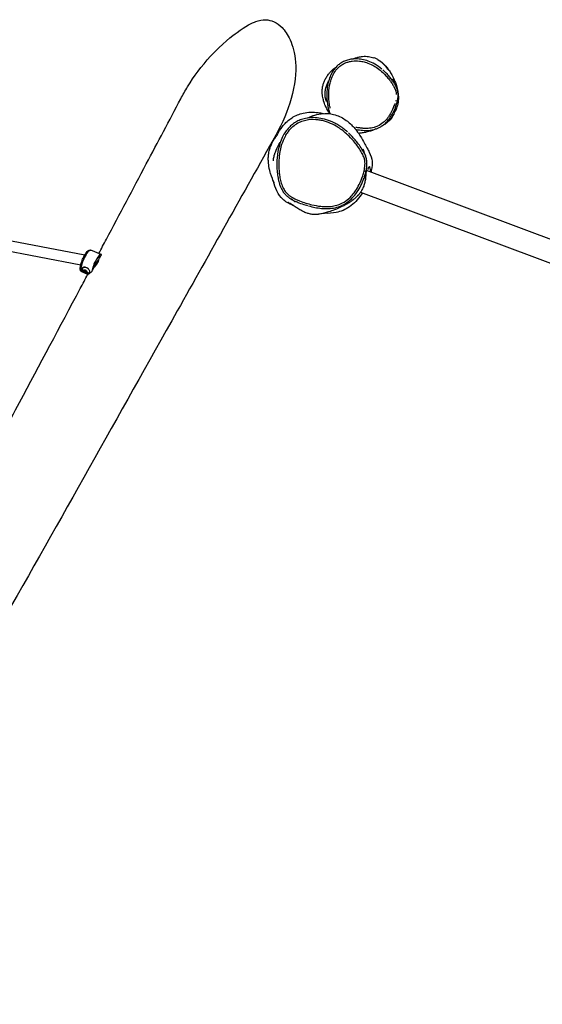
# Model space of a CAD drawing. Units: millimetres. Extents: x -5227 to 5369, y -4105 to 4449.
# Drawn here: x 950 to 1733, y 812 to 2286 of the extents above; entities that cross this region are included whole.
import ezdxf

# ---------------------------------------------------------------- set-up
doc = ezdxf.new("R2010")
doc.units = ezdxf.units.MM
doc.header["$LTSCALE"] = 50
doc.layers.add('SW_Toestellen', color=2, linetype='Continuous')

msp = doc.modelspace()

# ---------------------------------------------------------------- linework, layer by layer
at = {"layer": 'SW_Toestellen'}
for p, q in [((1469, 2060.5), (2235.6, 1773.5)), ((1460.6, 2027.6), (2225.5, 1741.3)), ((1047.2, 1933.4), (698.5, 1999.9)), ((1041.2, 1918.2), (694.8, 1984.4)), ((1072.1, 1934), (1056.2, 1940.6)), ((1052.1, 1904.4), (1042.9, 1908.2)), ((1044.4, 1914.2), (1044.3, 1914.1)), ((1046.5, 1910.2), (1046.8, 1910.6)), ((1046.6, 1909.7), (1047.1, 1910.5)), ((1046.6, 1908.5), (1047.1, 1909.3)), ((1047.7, 1910.2), (1047.2, 1909.5)), ((1047.4, 1907.8), (1047.8, 1908.3)), ((1048.4, 1907.5), (1049.4, 1908.8)), ((1049.5, 1909.3), (1048.8, 1908.3)), ((1049.3, 1907.4), (1049.7, 1908.1)), ((1049.4, 1908.9), (1049.5, 1909)), ((1054.3, 1907.4), (1054.1, 1907.2))]:
    msp.add_line(p, q, dxfattribs=at)
for centre, major_axis, ratio, start_param, end_param in [((1512.6, 2164.1), (2.92, -0.67), 0.001498, 0.07767, 1.475737), ((1465.7, 2059.1), (2.92, -0.68), 0.001644, 0.077671, 1.47575), ((1049.5, 1924.4), (-6.7, -16.2), 0.263304, 3.298672, 6.126106), ((1065.4, 1917.9), (6.7, 16.2), 0.263304, 6.257952, 8.577145), ((1065.6, 1917.8), (6.6, 16), 0.263304, 6.280156, 8.553678), ((1065.6, 1917.8), (3.8, 9.25), 0.263304, 0.379078, 1.888351), ((1049.2, 1910.6), (-5.14, 3.55), 0.614687, 0.069065, 0.79347), ((1049.2, 1910.6), (-4.94, 3.41), 0.614687, 4.313013, 6.654746), ((1049.3, 1910.8), (-4.94, 3.41), 0.614687, 6.007294, 6.283119), ((1047.9, 1908.8), (-1.85, 1.28), 0.614687, 5.868051, 6.847937), ((1046.6, 1909), (-0.621, 0.429), 0.614687, 0.247806, 0.716628), ((1046.6, 1909), (-0.621, 0.429), 0.614687, 0.716628, 1.18545), ((1049.3, 1910.8), (4.94, -3.41), 0.614687, 2.255754, 2.619739), ((1047.9, 1908.8), (-1.85, 1.28), 0.614687, 0.868505, 1.805235), ((1047.2, 1910), (-0.621, 0.429), 0.614687, 5.716174, 6.184996), ((1047.2, 1910), (0.621, -0.429), 0.614687, 2.105759, 2.574581), ((1047.9, 1908.8), (1.85, -1.28), 0.614687, 1.442819, 2.422705), ((1047.9, 1907.7), (-0.488, 0.337), 0.614687, 1.428869, 1.932762), ((1047.9, 1907.7), (-0.488, 0.337), 0.614687, 1.932762, 2.436654), ((1047.9, 1908.8), (1.85, -1.28), 0.614687, 5.201881, 6.138611), ((1048.8, 1909.3), (0.621, -0.429), 0.614687, 1.290942, 1.759764), ((1048.8, 1909.3), (0.621, -0.429), 0.614687, 0.82212, 1.290942), ((1047.9, 1908.8), (1.85, -1.28), 0.614687, 0.159179, 1.139065), ((1049.2, 1907.9), (0.621, -0.429), 0.614687, 5.821666, 6.290488), ((1049.2, 1907.9), (0.621, -0.429), 0.614687, 0.007303, 0.476125), ((1049.2, 1910.6), (5.14, -3.55), 0.614687, 5.584263, 6.203467), ((1049.2, 1910.6), (4.94, -3.41), 0.614687, 5.911625, 6.426994), ((1049.3, 1910.8), (4.94, -3.41), 0.614687, 0.000066, 0.063974)]:
    msp.add_ellipse(centre, major_axis=major_axis, ratio=ratio, start_param=start_param, end_param=end_param, dxfattribs=at)
for centre, major_axis in [((1047.9, 1908.8), (-2.72, 1.88)), ((1048, 1908.9), (-0.823, 0.568)), ((1047.9, 1908.8), (-0.206, 0.142))]:
    msp.add_ellipse(centre, major_axis=major_axis, ratio=0.614687, dxfattribs=at)
for points, knots in [([(1191.2, 2167.2), (1194.4, 2173.3), (1197.8, 2179.4), (1210.9, 2200.8), (1222, 2216.1), (1252.9, 2249.4), (1269.4, 2262.2), (1288.9, 2276.6), (1297.7, 2280.9), (1308.3, 2284.5), (1313.2, 2285.6), (1322.6, 2285.3), (1326.7, 2284.4), (1335.1, 2280.5), (1339.2, 2277.6), (1347.2, 2269.4), (1351.4, 2263.4), (1358.9, 2246.8), (1362, 2235.7), (1364.1, 2206.4), (1362.4, 2188.4), (1351.4, 2149.2), (1343.4, 2130.6), (1333.5, 2112.9)], [13.399412, 13.399412, 13.399412, 13.399412, 14.676497, 14.676497, 18.043971, 18.043971, 22.185419, 22.185419, 31.319114, 31.319114, 38.070924, 38.070924, 43.233231, 43.233231, 48.454744, 48.454744, 54.670693, 54.670693, 61.692417, 61.692417, 69.538787, 69.538787, 76.580733, 76.580733, 76.580733, 76.580733]), ([(1492.3, 2211.8), (1489, 2214.5), (1485.5, 2217), (1478.6, 2220.9), (1475.3, 2222.4), (1468.9, 2224.7), (1465.8, 2225.6), (1459.7, 2226.6), (1456.8, 2226.9), (1451.3, 2227), (1448.7, 2226.8), (1443.8, 2226), (1441.5, 2225.4), (1437.2, 2224), (1435.2, 2223.1), (1431.6, 2221.1), (1429.8, 2220), (1426.6, 2217.6), (1425.2, 2216.2), (1422.4, 2213.3), (1421.1, 2211.6), (1418.6, 2208), (1417.4, 2206), (1415.2, 2201.6), (1414.3, 2199.1), (1412.4, 2193.5), (1411.7, 2190.3), (1410.4, 2183), (1410.1, 2179), (1409.9, 2172.5), (1409.9, 2170), (1410.2, 2165.2), (1410.4, 2162.7), (1411, 2158.1), (1411.4, 2156), (1412.3, 2152.1), (1412.8, 2150.4), (1413.8, 2147.4), (1414.2, 2146.1), (1414.8, 2144.8)], [3.42426, 3.42426, 3.42426, 3.42426, 4.882796, 4.882796, 6.098278, 6.098278, 7.184349, 7.184349, 8.155618, 8.155618, 9.027277, 9.027277, 9.801051, 9.801051, 10.506676, 10.506676, 11.16791, 11.16791, 11.818466, 11.818466, 12.503173, 12.503173, 13.259888, 13.259888, 14.154066, 14.154066, 15.264161, 15.264161, 16.658707, 16.658707, 17.49724, 17.49724, 18.335394, 18.335394, 19.083726, 19.083726, 19.674945, 19.674945, 20.137821, 20.137821, 20.137821, 20.137821]), ([(1448.9, 2226.7), (1449.5, 2227), (1450.1, 2227.2), (1452.3, 2228.1), (1453.9, 2228.6), (1456.1, 2229.3), (1456.7, 2229.4), (1458.2, 2229.8), (1459.3, 2230.1), (1461.5, 2230.4), (1462.5, 2230.6), (1466.5, 2231), (1469.5, 2230.9), (1475.2, 2230.2), (1477.9, 2229.5), (1480.4, 2228.6)], [15.997499, 15.997499, 15.997499, 15.997499, 16.248197, 16.248197, 16.904854, 16.904854, 17.150972, 17.150972, 17.526858, 17.526858, 17.850208, 17.850208, 18.826379, 18.826379, 19.813673, 19.813673, 19.813673, 19.813673]), ([(1488.2, 2224.7), (1489.5, 2223.9), (1490.9, 2222.9), (1493.8, 2220.7), (1495.2, 2219.4), (1497.8, 2216.7), (1498.9, 2215.3), (1500.7, 2212.9), (1501.4, 2211.9), (1502.3, 2210.5), (1502.6, 2210.1), (1502.8, 2209.6), (1502.9, 2209.5), (1502.7, 2209.7), (1502.5, 2210), (1501.7, 2211.2), (1501, 2212.1), (1499.2, 2214.5), (1498, 2215.9), (1495.4, 2218.6), (1494.1, 2220), (1491.2, 2222.4), (1489.7, 2223.5), (1486.8, 2225.5), (1485.4, 2226.3), (1482.8, 2227.6), (1481.7, 2228.1), (1480.7, 2228.5), (1480.5, 2228.5), (1480.4, 2228.6)], [-9.581261, -9.581261, -9.581261, -9.581261, -9.076595, -9.076595, -8.483193, -8.483193, -7.883321, -7.883321, -7.300812, -7.300812, -6.86973, -6.86973, -6.477901, -6.477901, -6.030316, -6.030316, -5.438747, -5.438747, -4.797411, -4.797411, -4.214833, -4.214833, -3.659652, -3.659652, -3.098815, -3.098815, -2.499487, -2.499487, -2.367999, -2.367999, -2.367999, -2.367999]), ([(1415, 2153.4), (1414.8, 2154.2), (1414.7, 2155), (1414, 2158.3), (1413.6, 2160.8), (1412.9, 2167.4), (1412.8, 2171.6), (1413.1, 2180.7), (1413.7, 2185.8), (1415.4, 2193.2), (1416.1, 2195.5), (1418.1, 2200.8), (1419.4, 2203.6), (1422.6, 2208.8), (1424.3, 2211.1), (1428.2, 2215.1), (1430.3, 2216.8), (1434.2, 2219.2), (1435.9, 2220.2), (1439.4, 2221.6), (1441.1, 2222.2), (1444.5, 2223.1), (1446.3, 2223.5), (1451.6, 2224.1), (1455.2, 2224.1), (1461.1, 2223.5), (1463.5, 2223), (1466.9, 2222.1), (1468, 2221.8), (1472.4, 2220.4), (1475.5, 2219.1), (1480.9, 2216.2), (1483.3, 2214.8), (1488.5, 2211.1), (1491.3, 2208.9), (1495.7, 2204.7), (1497.6, 2202.8), (1500.8, 2199.2), (1502.3, 2197.5), (1504.2, 2195), (1504.7, 2194.3), (1506.3, 2192.1), (1507.4, 2190.6), (1509.3, 2187.5), (1510.2, 2185.9), (1511.9, 2182.4), (1512.6, 2180.4), (1513.5, 2176.9), (1513.7, 2175.4), (1513.7, 2173.8)], [-19.207818, -19.207818, -19.207818, -19.207818, -18.927513, -18.927513, -18.016348, -18.016348, -16.564242, -16.564242, -14.763356, -14.763356, -13.887474, -13.887474, -12.780665, -12.780665, -11.7447, -11.7447, -10.814133, -10.814133, -10.111714, -10.111714, -9.480413, -9.480413, -8.849111, -8.849111, -7.574222, -7.574222, -6.741327, -6.741327, -6.319077, -6.319077, -5.128639, -5.128639, -4.13349, -4.13349, -2.87723, -2.87723, -1.957975, -1.957975, -1.156658, -1.156658, -0.838886, -0.838886, -0.192181, -0.192181, 0.454525, 0.454525, 1.185179, 1.185179, 1.741544, 1.741544, 1.741544, 1.741544]), ([(1495, 2219.5), (1497.6, 2217), (1499.2, 2215), (1501.9, 2211.5), (1502.9, 2210.1), (1505, 2206.9), (1505.9, 2205.3), (1508.4, 2200.7), (1510.8, 2195.8), (1512, 2193.3)], [0, 0, 0, 0, 2.182163, 2.182163, 4.8333, 4.8333, 9.175114, 9.175114, 13.932573, 13.932573, 13.932573, 13.932573]), ([(1407.6, 2157), (1406.9, 2158.8), (1406.1, 2160.9), (1404.6, 2165.9), (1404, 2168.2), (1403.4, 2172.2), (1403.3, 2173.5), (1403, 2176.9), (1403, 2179), (1403.3, 2182.9), (1403.6, 2184.8), (1404.3, 2188.2), (1404.8, 2189.9), (1406, 2193.3), (1406.8, 2195), (1408.6, 2198.3), (1409.6, 2200), (1411.8, 2203.2), (1413.1, 2204.7), (1414.7, 2206.6), (1415.2, 2207.2), (1415.6, 2207.6)], [30.418928, 30.418928, 30.418928, 30.418928, 32.18058, 32.18058, 33.215649, 33.215649, 33.671054, 33.671054, 34.312505, 34.312505, 34.854309, 34.854309, 35.405821, 35.405821, 36.053579, 36.053579, 36.882229, 36.882229, 37.992509, 37.992509, 38.633565, 38.633565, 38.633565, 38.633565]), ([(1513.3, 2186.1), (1512.6, 2187.7), (1511.7, 2189.1), (1509.8, 2192.2), (1508.7, 2193.8), (1507.1, 2196.1), (1506.5, 2196.8), (1504.5, 2199.4), (1503, 2201.2), (1499.7, 2204.9), (1497.8, 2206.8), (1495.1, 2209.3), (1494.4, 2210), (1493.6, 2210.7)], [-0.378764, -0.378764, -0.378764, -0.378764, 0.192181, 0.192181, 0.838886, 0.838886, 1.156658, 1.156658, 1.957975, 1.957975, 2.87723, 2.87723, 3.224101, 3.224101, 3.224101, 3.224101]), ([(1508.7, 2197.1), (1508.7, 2197.1), (1508.7, 2197.1), (1508.8, 2196.9), (1509.1, 2196.1), (1510.3, 2193.3), (1511.4, 2190.6), (1513.3, 2186.3), (1513.7, 2185.4), (1514.1, 2184.5)], [19.84437, 19.84437, 19.84437, 19.84437, 20.411072, 20.411072, 23.840964, 23.840964, 29.694739, 29.694739, 31.154265, 31.154265, 31.154265, 31.154265]), ([(1409.2, 2163.7), (1409.2, 2163.7), (1409.2, 2163.8), (1409.1, 2163.8), (1409.1, 2164), (1408.9, 2164.6), (1408.7, 2165.1), (1408.3, 2166.5), (1408.1, 2167.3), (1407.6, 2169.3), (1407.4, 2170.5), (1407.2, 2172.8), (1407.2, 2173.8), (1407.2, 2175.3), (1407.2, 2175.8), (1407.3, 2176.6), (1407.3, 2177), (1407.4, 2177.6), (1407.3, 2177.6), (1407.4, 2178), (1407.4, 2178.3), (1407.6, 2179.6), (1407.8, 2180.6), (1408.7, 2184.4), (1409.8, 2187.6), (1411.7, 2192.2), (1412.3, 2193.4), (1412.6, 2194.1)], [92.873497, 92.873497, 92.873497, 92.873497, 92.977469, 92.977469, 93.220907, 93.220907, 93.550559, 93.550559, 93.877095, 93.877095, 94.295784, 94.295784, 94.697558, 94.697558, 94.900344, 94.900344, 95.05237, 95.05237, 95.15967, 95.15967, 95.483062, 95.483062, 96.453296, 96.453296, 99.36498, 99.36498, 101.9462, 101.9462, 101.9462, 101.9462]), ([(1512, 2193.3), (1512.9, 2191.2), (1513.7, 2189.1), (1514.3, 2187), (1516.1, 2181.4), (1517.2, 2175.5), (1517.2, 2169.3)], [27.787089, 27.787089, 27.787089, 27.787089, 28.454854, 28.454854, 28.454854, 30.193648, 30.193648, 30.193648, 30.193648]), ([(1512.4, 2153.3), (1513.1, 2155.2), (1513.8, 2157.2), (1515, 2161.1), (1515.5, 2163.1), (1516.3, 2167.3), (1516.6, 2169.4), (1516.8, 2173.7), (1516.6, 2176), (1515.7, 2180.4), (1515, 2182.5), (1514.1, 2184.5)], [33.650178, 33.650178, 33.650178, 33.650178, 34.356589, 34.356589, 35.063001, 35.063001, 35.769413, 35.769413, 36.475824, 36.475824, 37.182236, 37.182236, 37.182236, 37.182236]), ([(1068.4, 1935.6), (1072.2, 1942.8), (1076, 1950), (1099.7, 1994.7), (1119.6, 2032.2), (1156.7, 2102.2), (1173.9, 2134.7), (1191.2, 2167.2)], [287.580925, 287.580925, 287.580925, 287.580925, 290.342795, 290.342795, 304.66635, 304.66635, 317.066272, 317.066272, 317.066272, 317.066272]), ([(1517.2, 2169.3), (1517.2, 2168.5), (1517.2, 2167.8), (1517, 2163.8), (1516.5, 2160.6), (1515.6, 2157.4)], [1.738793, 1.738793, 1.738793, 1.738793, 1.947275, 1.947275, 2.845265, 2.845265, 2.845265, 2.845265]), ([(1517.2, 2169.4), (1517.1, 2169.9), (1517, 2170.1), (1516.8, 2169.8), (1516.7, 2169.7), (1516.6, 2169.6)], [0.50206807, 0.50206807, 0.50206807, 0.50206807, 0.55367368, 0.55367368, 0.57166617, 0.57166617, 0.57166617, 0.57166617]), ([(1414, 2144.9), (1413.5, 2145.7), (1413.1, 2146.4), (1410.7, 2150.3), (1409, 2153.6), (1407.6, 2157)], [15.193169, 15.193169, 15.193169, 15.193169, 15.405808, 15.405808, 16.261028, 16.261028, 16.261028, 16.261028]), ([(1511.6, 2160), (1510.9, 2157.8), (1510.2, 2155.7), (1508.2, 2150.7), (1506.8, 2147.8), (1504.3, 2143.4), (1503.3, 2141.8), (1501.2, 2138.8), (1500, 2137.2), (1497.4, 2134.3), (1496, 2132.9), (1491.9, 2129.5), (1489.1, 2127.7), (1484.3, 2125.5), (1482.5, 2124.8), (1477.8, 2123.5), (1474.7, 2123), (1469.7, 2122.8), (1467.7, 2122.8), (1464, 2123), (1462.3, 2123.1), (1458.7, 2123.6), (1456.8, 2123.9), (1454.4, 2124.3), (1454, 2124.4), (1453.6, 2124.5)], [-34.353039, -34.353039, -34.353039, -34.353039, -33.564043, -33.564043, -32.432732, -32.432732, -31.781533, -31.781533, -31.092992, -31.092992, -30.404451, -30.404451, -29.204696, -29.204696, -28.551112, -28.551112, -27.453954, -27.453954, -26.765316, -26.765316, -26.146977, -26.146977, -25.465067, -25.465067, -25.30404, -25.30404, -25.30404, -25.30404]), ([(1512.4, 2153.3), (1512.3, 2153.1), (1512.3, 2153), (1512.1, 2152.5), (1512, 2152.2), (1511.5, 2150.9), (1511.2, 2150.2), (1511, 2149.5), (1510.9, 2149.4), (1510.9, 2149.4)], [0, 0, 0, 0, 0.359052, 0.359052, 1.436235, 1.436235, 4.668658, 4.668658, 6.619011, 6.619011, 6.619011, 6.619011]), ([(1515.6, 2157.4), (1515.4, 2156.7), (1515.2, 2155.8), (1514.6, 2154.2), (1514.4, 2153.5), (1513.9, 2152.4), (1513.8, 2151.9), (1513.5, 2151.2), (1513.4, 2151.1), (1513.3, 2150.9), (1513.3, 2150.8), (1513.2, 2150.6), (1513.2, 2150.5), (1513.1, 2150.4), (1513.1, 2150.3), (1513, 2150.1), (1512.9, 2150.1), (1512.8, 2149.8), (1512.8, 2149.7), (1512.7, 2149.5), (1512.6, 2149.5), (1512.5, 2149.2), (1512.4, 2149.1), (1512.3, 2148.9), (1512.3, 2148.8), (1512.3, 2148.8)], [41.39916, 41.39916, 41.39916, 41.39916, 42.044299, 42.044299, 42.450112, 42.450112, 42.666729, 42.666729, 42.716967, 42.716967, 42.74431, 42.74431, 42.771882, 42.771882, 42.799292, 42.799292, 42.854302, 42.854302, 42.963329, 42.963329, 43.123928, 43.123928, 43.605442, 43.605442, 43.904732, 43.904732, 43.904732, 43.904732]), ([(1440.8, 2117.6), (1438.7, 2119.5), (1436.5, 2121.3), (1432.2, 2124.5), (1430.1, 2125.9), (1425.9, 2128.5), (1423.8, 2129.7), (1417.8, 2132.8), (1413.6, 2134.5), (1405.6, 2137.1), (1401.8, 2137.9), (1394.4, 2138.9), (1390.9, 2139.1), (1384.3, 2138.9), (1381.2, 2138.5), (1375.4, 2137.3), (1372.7, 2136.5), (1367.8, 2134.6), (1365.5, 2133.5), (1361.1, 2130.9), (1359.1, 2129.4), (1355.2, 2126.2), (1353.4, 2124.5), (1350, 2120.5), (1348.4, 2118.4), (1345.3, 2113.6), (1343.9, 2110.8), (1341.1, 2104.7), (1339.9, 2101.3), (1337.6, 2093.5), (1336.7, 2089), (1335.7, 2081.7), (1335.4, 2078.9), (1335.1, 2073), (1335, 2069.9), (1335.1, 2063.6), (1335.3, 2060.5), (1335.9, 2054.4), (1336.3, 2051.4), (1337.3, 2046.2), (1337.8, 2043.9), (1339, 2039.9), (1339.5, 2038.1), (1341.2, 2033.9), (1342.4, 2031.3), (1345, 2027.3), (1346.2, 2025.7), (1348.6, 2023.1), (1349.7, 2022), (1352.2, 2020), (1353.4, 2019.1), (1354.7, 2018.2)], [1.024516, 1.024516, 1.024516, 1.024516, 1.575554, 1.575554, 2.075135, 2.075135, 2.536293, 2.536293, 3.392503, 3.392503, 4.153536, 4.153536, 4.822972, 4.822972, 5.411981, 5.411981, 5.935848, 5.935848, 6.418216, 6.418216, 6.884984, 6.884984, 7.356209, 7.356209, 7.866967, 7.866967, 8.450214, 8.450214, 9.150101, 9.150101, 10.033142, 10.033142, 10.585068, 10.585068, 11.18849, 11.18849, 11.810714, 11.810714, 12.386122, 12.386122, 12.846762, 12.846762, 13.191483, 13.191483, 13.717987, 13.717987, 14.071971, 14.071971, 14.363624, 14.363624, 14.655277, 14.655277, 14.655277, 14.655277]), ([(1335.9, 2113.5), (1336.1, 2113.9), (1336.4, 2114.4), (1337.8, 2117.1), (1339.6, 2121), (1347.8, 2130.9), (1352.2, 2135.3), (1357.8, 2138.8)], [167.207074, 167.207074, 167.207074, 167.207074, 170.401422, 170.401422, 178.915929, 178.915929, 183.996404, 183.996404, 183.996404, 183.996404]), ([(1357.8, 2138.8), (1362.9, 2142.1), (1368.6, 2144.4), (1381.9, 2147.4), (1389.5, 2147.6), (1399.5, 2146.3), (1402.1, 2145.8), (1404.8, 2145.1)], [23.747899, 23.747899, 23.747899, 23.747899, 25.326834, 25.326834, 27.232729, 27.232729, 27.885251, 27.885251, 27.885251, 27.885251]), ([(1380.9, 2138.5), (1385.9, 2141), (1392.3, 2143.6), (1409.2, 2145.8), (1415.2, 2145), (1423.4, 2143), (1426.3, 2141.9), (1432.2, 2139.3), (1434.8, 2137.8), (1439.9, 2134.4), (1441.9, 2132.7), (1446.1, 2129), (1447.8, 2127.3), (1451.3, 2123.4), (1452.9, 2121.5), (1456.5, 2116.8), (1458.7, 2113.9), (1464.8, 2103.6), (1465.3, 2102.5), (1468.1, 2097.5), (1469.7, 2094.6), (1472.2, 2089.7), (1473.4, 2087.4), (1473.4, 2087.4)], [65.112113, 65.112113, 65.112113, 65.112113, 70.375756, 70.375756, 75.071817, 75.071817, 78.721021, 78.721021, 84.060104, 84.060104, 91.353483, 91.353483, 101.740693, 101.740693, 117.393331, 117.393331, 143.546671, 143.546671, 171.535507, 171.535507, 188.608143, 188.608143, 200.990332, 200.990332, 200.990332, 200.990332]), ([(1512.1, 2148.4), (1512.1, 2148.4), (1512, 2148.3), (1511.7, 2147.8), (1511.4, 2147), (1509.9, 2144.1), (1508.6, 2140.9), (1504.4, 2135.5), (1502.4, 2133.3), (1497.6, 2129.5), (1495.4, 2128.2), (1494, 2127.3), (1493.8, 2127.2), (1492.7, 2126.5), (1491.8, 2126), (1490.6, 2125.3)], [79.642258, 79.642258, 79.642258, 79.642258, 80.791521, 80.791521, 84.22215, 84.22215, 92.457365, 92.457365, 96.40592, 96.40592, 98.807748, 98.807748, 101.497525, 101.497525, 105.331179, 105.331179, 105.331179, 105.331179]), ([(1492.2, 2126.3), (1493.6, 2127.2), (1495.1, 2128.3), (1498, 2130.8), (1499.5, 2132.3), (1502.2, 2135.4), (1503.5, 2137), (1505.8, 2140.2), (1506.8, 2141.9), (1509.3, 2146.1), (1510.6, 2148.8), (1511.7, 2151.6)], [29.825827, 29.825827, 29.825827, 29.825827, 30.404451, 30.404451, 31.092992, 31.092992, 31.781533, 31.781533, 32.432732, 32.432732, 33.448896, 33.448896, 33.448896, 33.448896]), ([(1465.7, 2059.1), (1465.2, 2056.7), (1464.5, 2054.4), (1462.3, 2047.5), (1460.5, 2043.1), (1456.7, 2035.5), (1454.9, 2032.4), (1452.2, 2028.5), (1451.5, 2027.5), (1448.9, 2024.1), (1446.9, 2021.8), (1441.9, 2017), (1438.9, 2014.6), (1432.9, 2011), (1430, 2009.6), (1424.1, 2007.6), (1421.2, 2006.9), (1415.7, 2006.1), (1413.1, 2005.9), (1407.3, 2005.8), (1404, 2006), (1396.3, 2006.8), (1392, 2007.6), (1384.6, 2009.4), (1381.6, 2010.2), (1375.4, 2012.1), (1372.3, 2013.2), (1367.4, 2015.1), (1365.7, 2015.8), (1361.5, 2017.7), (1359.2, 2018.9), (1355.3, 2021.3), (1353.8, 2022.4), (1351.5, 2024.4), (1350.6, 2025.3), (1348.3, 2027.8), (1347, 2029.5), (1344.8, 2033.2), (1343.9, 2035.2), (1342.1, 2039.7), (1341.3, 2042.2), (1340, 2047.5), (1339.5, 2050.1), (1338.8, 2054.9), (1338.6, 2057.1), (1338, 2063.4), (1337.9, 2067.7), (1338.1, 2076.2), (1338.5, 2080.4), (1339.8, 2089.5), (1340.8, 2094.2), (1343.6, 2103), (1345.2, 2107.1), (1348.5, 2113.2), (1349.9, 2115.4), (1352.5, 2118.9), (1353.7, 2120.3), (1356.2, 2123), (1357.6, 2124.3), (1361.3, 2127.4), (1363.8, 2129.1), (1368.9, 2131.9), (1371.5, 2133), (1377, 2134.7), (1379.9, 2135.3), (1387.3, 2136.3), (1392.1, 2136.2), (1398.9, 2135.4), (1401.1, 2135), (1407.4, 2133.6), (1411.5, 2132.2), (1419.4, 2128.8), (1423.3, 2126.7), (1431.9, 2121.2), (1436.6, 2117.5), (1444.2, 2110.5), (1447.1, 2107.4), (1451.7, 2102), (1453.4, 2099.9), (1456.8, 2095.3), (1458.5, 2092.9), (1461.4, 2088.2), (1462.7, 2086), (1464.8, 2081.5), (1465.7, 2079.4), (1466.6, 2075.6), (1466.9, 2074.1), (1467.2, 2071), (1467.2, 2069.4), (1466.9, 2064.9), (1466.4, 2062), (1465.7, 2059.1)], [-24.016749, -24.016749, -24.016749, -24.016749, -23.526415, -23.526415, -22.563592, -22.563592, -21.844422, -21.844422, -21.600488, -21.600488, -20.98411, -20.98411, -20.221514, -20.221514, -19.571735, -19.571735, -18.98334, -18.98334, -18.457505, -18.457505, -17.802318, -17.802318, -16.914828, -16.914828, -16.278468, -16.278468, -15.615008, -15.615008, -15.236504, -15.236504, -14.696965, -14.696965, -14.33281, -14.33281, -14.076209, -14.076209, -13.647071, -13.647071, -13.217932, -13.217932, -12.675129, -12.675129, -12.132327, -12.132327, -11.700427, -11.700427, -10.84973, -10.84973, -9.999032, -9.999032, -9.025987, -9.025987, -8.147657, -8.147657, -7.635695, -7.635695, -7.262388, -7.262388, -6.889082, -6.889082, -6.295411, -6.295411, -5.718456, -5.718456, -5.141501, -5.141501, -4.201159, -4.201159, -3.76508, -3.76508, -2.897514, -2.897514, -2.029947, -2.029947, -0.831317, -0.831317, 0.034799, 0.034799, 0.583903, 0.583903, 1.18008, 1.18008, 1.698679, 1.698679, 2.159812, 2.159812, 2.475514, 2.475514, 2.791216, 2.791216, 3.385289, 3.385289, 3.385289, 3.385289]), ([(1452.7, 2121.7), (1453.3, 2121.6), (1453.9, 2121.4), (1457.5, 2120.8), (1460.4, 2120.3), (1466.5, 2119.8), (1469.6, 2119.8), (1475.8, 2120.2), (1478.8, 2120.7), (1484.9, 2122.5), (1487.9, 2123.7), (1490.6, 2125.3)], [25.27151, 25.27151, 25.27151, 25.27151, 25.487306, 25.487306, 26.521616, 26.521616, 27.555926, 27.555926, 28.590235, 28.590235, 29.624545, 29.624545, 29.624545, 29.624545]), ([(1333.5, 2112.9), (1284.4, 2025), (1235.1, 1937.3), (1097.9, 1693.1), (1010.8, 1537.1), (870.8, 1291.7), (818.7, 1201), (746.1, 1063.7), (723.6, 1019.9), (683.9, 942.6), (666.7, 908.8), (618, 813.9), (586.5, 753), (506, 600.1), (456.1, 508.4), (346.7, 308.9), (286.8, 201.2), (198.1, 41.4), (169.3, -10.9), (140.6, -63.3)], [110.40376, 110.40376, 110.40376, 110.40376, 144.130014, 144.130014, 204.500885, 204.500885, 238.212001, 238.212001, 254.428442, 254.428442, 267.13444, 267.13444, 290.263219, 290.263219, 325.369975, 325.369975, 366.869197, 366.869197, 387.154968, 387.154968, 387.154968, 387.154968]), ([(1331.2, 2040.8), (1331.2, 2040.8), (1331.1, 2041), (1330.9, 2041.5), (1330.9, 2041.6), (1330.6, 2042.3), (1330.4, 2042.9), (1329.1, 2046), (1327.8, 2049), (1325, 2058.1), (1324, 2061), (1322.9, 2067.7), (1322.7, 2069.1), (1322.5, 2071.9), (1322.4, 2073), (1322.3, 2075.2), (1322.3, 2076.2), (1322.3, 2077.8), (1322.3, 2078.4), (1322.3, 2079.7), (1322.4, 2080.5), (1322.5, 2081.7), (1322.5, 2082.1), (1322.6, 2082.9), (1322.6, 2083.3), (1322.7, 2084.1), (1322.8, 2084.5), (1323, 2085.8), (1323.1, 2086.6), (1323.6, 2088.8), (1323.9, 2090), (1324.4, 2092), (1324.7, 2092.9), (1325.4, 2095.1), (1325.9, 2096.3), (1327.2, 2099.6), (1328, 2101.2), (1330, 2104.9), (1331, 2106.5), (1333.2, 2109.9), (1334.2, 2111.2), (1335.8, 2113.4), (1336.2, 2113.9), (1336.4, 2114.2), (1336.4, 2114.2), (1336.4, 2114.2)], [80.041437, 80.041437, 80.041437, 80.041437, 85.820475, 85.820475, 87.869171, 87.869171, 94.015444, 94.015444, 111.228481, 111.228481, 117.863162, 117.863162, 119.448499, 119.448499, 120.321355, 120.321355, 120.883566, 120.883566, 121.152612, 121.152612, 121.448579, 121.448579, 121.574037, 121.574037, 121.699729, 121.699729, 121.825569, 121.825569, 122.081321, 122.081321, 122.595178, 122.595178, 123.097303, 123.097303, 124.067585, 124.067585, 126.129066, 126.129066, 129.656112, 129.656112, 135.087658, 135.087658, 142.852071, 142.852071, 144.980675, 144.980675, 144.980675, 144.980675]), ([(1466.8, 2084.2), (1466.7, 2084.4), (1466.6, 2084.6), (1465.3, 2087.4), (1464, 2089.7), (1460.9, 2094.6), (1459.2, 2097.1), (1455.7, 2101.7), (1454, 2103.9), (1449.3, 2109.3), (1446.3, 2112.6), (1442.8, 2115.8), (1442.7, 2115.9), (1442.5, 2116.1)], [-1.748323, -1.748323, -1.748323, -1.748323, -1.698679, -1.698679, -1.18008, -1.18008, -0.583903, -0.583903, -0.034799, -0.034799, 0.831317, 0.831317, 0.878577, 0.878577, 0.878577, 0.878577]), ([(1483.5, 2122.1), (1482.7, 2121.8), (1482, 2121.5), (1477.1, 2119.5), (1473.4, 2118.3), (1466.8, 2116.7), (1464.5, 2116.3), (1461.6, 2116), (1460.7, 2115.9), (1459.1, 2115.7), (1458.4, 2115.6), (1457.3, 2115.5)], [15.207479, 15.207479, 15.207479, 15.207479, 15.727856, 15.727856, 18.689188, 18.689188, 22.421135, 22.421135, 24.552126, 24.552126, 25.989506, 25.989506, 25.989506, 25.989506]), ([(1329.8, 2074.5), (1329.8, 2074.5), (1329.9, 2075.6), (1330.3, 2078.4), (1330.6, 2080.2), (1332.4, 2086.4), (1332.2, 2085.4), (1333.2, 2088.1), (1333.6, 2089.2), (1335.5, 2093.6), (1337.4, 2097.5), (1340.1, 2101.8)], [112.15744, 112.15744, 112.15744, 112.15744, 115.37566, 115.37566, 119.115991, 119.115991, 125.656892, 125.656892, 129.43779, 129.43779, 140.179319, 140.179319, 140.179319, 140.179319]), ([(1464, 2092.2), (1464, 2092.2), (1464, 2092.2), (1464.1, 2092.1), (1464.4, 2091.1), (1465.5, 2087.9), (1466.5, 2085.3), (1467.8, 2082)], [83.223373, 83.223373, 83.223373, 83.223373, 84.479315, 84.479315, 101.178134, 101.178134, 123.275197, 123.275197, 123.275197, 123.275197]), ([(1466.5, 2051), (1467.1, 2052.9), (1467.7, 2054.9), (1468.7, 2058.9), (1469.2, 2060.9), (1469.8, 2065), (1470, 2067.1), (1470.1, 2071.4), (1470, 2073.6), (1469.2, 2077.9), (1468.5, 2080), (1467.8, 2082)], [23.516623, 23.516623, 23.516623, 23.516623, 23.914854, 23.914854, 24.313084, 24.313084, 24.711315, 24.711315, 25.109545, 25.109545, 25.507776, 25.507776, 25.507776, 25.507776]), ([(1473.3, 2087.5), (1475.9, 2082.3), (1477.2, 2078), (1477.9, 2070.4), (1477.8, 2066), (1476.6, 2059.8)], [34.715004, 34.715004, 34.715004, 34.715004, 36.527478, 36.527478, 37.873163, 37.873163, 37.873163, 37.873163]), ([(1475.7, 2058.5), (1475.4, 2061.1), (1474.9, 2066.8), (1473.1, 2065.7), (1472, 2063.6), (1470.9, 2061.2)], [0.3013311, 0.3013311, 0.3013311, 0.3013311, 0.4870984, 0.4870984, 0.5855169, 0.5855169, 0.5855169, 0.5855169]), ([(1468.6, 2056.2), (1468.6, 2055.7), (1468.6, 2055.2), (1468.4, 2053.1), (1468.3, 2051.4), (1467.8, 2047.7), (1467.5, 2045.6), (1466.7, 2041.5), (1466.2, 2039.5), (1465, 2035.7), (1464.2, 2034), (1462.9, 2031.2), (1462.2, 2030.1), (1461.3, 2028.6), (1461, 2028.1), (1460.8, 2027.9)], [0.302927, 0.302927, 0.302927, 0.302927, 0.525979, 0.525979, 1.116364, 1.116364, 1.743159, 1.743159, 2.375975, 2.375975, 3.018297, 3.018297, 3.630744, 3.630744, 4.14402, 4.14402, 4.14402, 4.14402]), ([(1466.5, 2051), (1466.2, 2050.1), (1466, 2049.3), (1465.5, 2047.7), (1465.3, 2047.1), (1465.3, 2047.1)], [0, 0, 0, 0, 10.000096, 10.000096, 25.641952, 25.641952, 25.641952, 25.641952]), ([(1468.8, 2059.1), (1468.7, 2058.8), (1468.7, 2058.5), (1468.7, 2058), (1468.7, 2057.5), (1468.7, 2056.9), (1468.6, 2056.2)], [10.4853001, 10.4853001, 10.4853001, 10.4853001, 10.7205488, 10.7205488, 10.7205488, 11.0234754, 11.0234754, 11.0234754, 11.0234754]), ([(1360.1, 2007.2), (1352.6, 2010.4), (1347.7, 2013.6), (1340.5, 2020.1), (1337.4, 2024), (1332.6, 2033.9), (1331.1, 2038.9), (1330.2, 2043.5)], [10.26298, 10.26298, 10.26298, 10.26298, 11.646657, 11.646657, 13.025629, 13.025629, 14.242298, 14.242298, 14.242298, 14.242298]), ([(1435, 2008.9), (1435.7, 2009.3), (1436.5, 2009.7), (1440.6, 2012.2), (1443.8, 2014.7), (1449.1, 2019.8), (1451.2, 2022.2), (1453.9, 2025.8), (1454.6, 2026.8), (1457.4, 2030.9), (1459.3, 2034.1), (1462.7, 2041), (1464.3, 2044.6), (1465.6, 2048.4)], [20.06076, 20.06076, 20.06076, 20.06076, 20.221514, 20.221514, 20.98411, 20.98411, 21.600488, 21.600488, 21.844422, 21.844422, 22.563592, 22.563592, 23.334736, 23.334736, 23.334736, 23.334736]), ([(1460.6, 2027.7), (1460.2, 2027.1), (1459.7, 2026.4), (1458.1, 2024.2), (1458.6, 2023.9), (1452.2, 2018.3), (1451.8, 2017.9), (1450.7, 2017.1), (1450.2, 2016.7), (1449.2, 2015.9), (1448.9, 2015.7), (1448.4, 2015.3), (1448.3, 2015.2), (1448, 2015), (1447.9, 2014.9), (1447.5, 2014.7), (1447.4, 2014.5), (1447, 2014.3), (1446.9, 2014.2), (1446.5, 2013.9), (1446.4, 2013.8), (1445.9, 2013.5), (1445.6, 2013.3), (1444.4, 2012.5), (1443.8, 2012.1), (1442.6, 2011.4), (1442.1, 2011.1), (1440.3, 2010), (1439.3, 2009.4), (1436, 2007.6), (1434.3, 2006.7), (1429.5, 2004.4), (1426.9, 2003.2), (1420.5, 2000.6), (1417.3, 1999.5), (1411.5, 1997.6), (1409.2, 1997), (1406.6, 1996.3), (1405.9, 1996.1), (1405.7, 1996.1), (1405.6, 1996.1), (1405.6, 1996.1)], [0, 0, 0, 0, 10.000193, 10.000193, 21.335475, 21.335475, 22.076719, 22.076719, 22.634213, 22.634213, 22.83799, 22.83799, 22.900665, 22.900665, 22.963547, 22.963547, 23.026782, 23.026782, 23.09017, 23.09017, 23.153245, 23.153245, 23.280026, 23.280026, 23.792358, 23.792358, 24.293082, 24.293082, 25.795784, 25.795784, 29.268078, 29.268078, 35.834758, 35.834758, 46.888953, 46.888953, 60.922058, 60.922058, 69.438207, 69.438207, 70.830963, 70.830963, 70.830963, 70.830963]), ([(1463.3, 2026.6), (1462.7, 2025.5), (1462, 2024.4), (1456.5, 2016.5), (1450.8, 2010.2), (1437.7, 2001.3), (1431, 1998.5), (1418.5, 1995.9), (1412.7, 1995.5), (1406.3, 1995.8)], [5.251555, 5.251555, 5.251555, 5.251555, 5.435245, 5.435245, 6.618218, 6.618218, 7.64295, 7.64295, 8.375196, 8.375196, 8.375196, 8.375196]), ([(1358, 2008.7), (1357.3, 2009), (1356.8, 2009.3), (1355.2, 2010.2), (1354.3, 2010.8), (1353, 2011.5), (1352.6, 2011.8), (1352.1, 2012.2), (1351.9, 2012.3), (1351.8, 2012.4), (1351.8, 2012.4), (1351.8, 2012.4), (1351.8, 2012.4), (1351.8, 2012.4), (1351.8, 2012.4), (1351.8, 2012.4), (1351.9, 2012.4), (1352, 2012.3), (1352.1, 2012.2), (1352.8, 2011.8), (1353.5, 2011.3), (1355.4, 2010.1), (1356.5, 2009.5), (1357.8, 2008.8)], [-9.175467, -9.175467, -9.175467, -9.175467, -8.930706, -8.930706, -8.447441, -8.447441, -8.085104, -8.085104, -7.812894, -7.812894, -7.690098, -7.690098, -7.599567, -7.599567, -7.516412, -7.516412, -7.405027, -7.405027, -7.194601, -7.194601, -6.624073, -6.624073, -6.107404, -6.107404, -6.107404, -6.107404]), ([(1362.7, 2012.6), (1362.7, 2012.6), (1362.3, 2012.9), (1360.7, 2014.2), (1358.9, 2015.5), (1356.1, 2017.3), (1355.4, 2017.8), (1354.7, 2018.2)], [258.058717, 258.058717, 258.058717, 258.058717, 269.724128, 269.724128, 291.393221, 291.393221, 298.74384, 298.74384, 298.74384, 298.74384]), ([(1356.1, 2017.4), (1358.3, 2016.1), (1360.5, 2014.9), (1364.5, 2013.1), (1366.3, 2012.4), (1371.3, 2010.4), (1374.5, 2009.3), (1378.8, 2008), (1379.9, 2007.7), (1381, 2007.3)], [14.752872, 14.752872, 14.752872, 14.752872, 15.236504, 15.236504, 15.615008, 15.615008, 16.278468, 16.278468, 16.509581, 16.509581, 16.509581, 16.509581]), ([(1407.2, 1995.8), (1407.2, 1995.8), (1407.1, 1995.8), (1406.5, 1995.8), (1405.7, 1995.7), (1404.7, 1995.6), (1406, 1995.8), (1401.6, 1995), (1401.1, 1994.8), (1398.5, 1994.4), (1398.1, 1994.4), (1397.2, 1994.3), (1396.8, 1994.2), (1396.1, 1994.2), (1395.8, 1994.1), (1395.3, 1994.1), (1395.1, 1994.1), (1394.6, 1994.1), (1394.4, 1994), (1394, 1994), (1393.9, 1994), (1393.5, 1994), (1393.3, 1994), (1392.7, 1994), (1392.4, 1994), (1391.4, 1994), (1390.9, 1994), (1389.5, 1994.1), (1388.7, 1994.2), (1387, 1994.4), (1386.2, 1994.5), (1383.4, 1995.1), (1381.8, 1995.5), (1377.9, 1996.8), (1376, 1997.7), (1371.7, 1999.8), (1369.8, 2000.9), (1365.8, 2003.4), (1364.1, 2004.5), (1360.7, 2006.8), (1359.4, 2007.7), (1358, 2008.7), (1357.6, 2008.9), (1357.6, 2008.9)], [28.065948, 28.065948, 28.065948, 28.065948, 33.288525, 33.288525, 52.994011, 52.994011, 74.05675, 74.05675, 77.294299, 77.294299, 77.764919, 77.764919, 78.077333, 78.077333, 78.198077, 78.198077, 78.310881, 78.310881, 78.367098, 78.367098, 78.423465, 78.423465, 78.479828, 78.479828, 78.593895, 78.593895, 78.821422, 78.821422, 79.272048, 79.272048, 79.944521, 79.944521, 81.753386, 81.753386, 85.200613, 85.200613, 90.844723, 90.844723, 99.556777, 99.556777, 112.341128, 112.341128, 121.627276, 121.627276, 121.627276, 121.627276]), ([(1382.5, 2007), (1385.7, 2006.1), (1388.9, 2005.3), (1395.5, 2004.1), (1398.8, 2003.6), (1405.5, 2002.9), (1408.9, 2002.8), (1415.7, 2003.1), (1419.1, 2003.5), (1425.9, 2005), (1429.2, 2006.1), (1432.4, 2007.6)], [16.607176, 16.607176, 16.607176, 16.607176, 17.261515, 17.261515, 17.915855, 17.915855, 18.570194, 18.570194, 19.224533, 19.224533, 19.878873, 19.878873, 19.878873, 19.878873]), ([(1433.2, 2008), (1433.2, 2008), (1433.2, 2008), (1433.1, 2007.9), (1432.8, 2007.8), (1432.4, 2007.6)], [27.974257, 27.974257, 27.974257, 27.974257, 29.615852, 29.615852, 36.308285, 36.308285, 36.308285, 36.308285]), ([(1042.9, 1908.2), (1042.4, 1908.4), (1042, 1908.7), (1041.2, 1909.6), (1041, 1910.1), (1040.5, 1911.7), (1040.5, 1912.8), (1040.6, 1915.5), (1040.9, 1917), (1041.7, 1920.3), (1042.2, 1922), (1043.3, 1925.3), (1044, 1926.9), (1045.4, 1930.1), (1046.2, 1931.7), (1047.8, 1934.5), (1048.6, 1935.8), (1050.4, 1938), (1051.2, 1939), (1052.6, 1940.1), (1053.2, 1940.4), (1054.2, 1940.7), (1054.5, 1940.8), (1055.3, 1940.8), (1055.8, 1940.7), (1056.2, 1940.6)], [0.879975, 0.879975, 0.879975, 0.879975, 1.016872, 1.016872, 1.192427, 1.192427, 1.534673, 1.534673, 1.906478, 1.906478, 2.24517, 2.24517, 2.576226, 2.576226, 2.906663, 2.906663, 3.242305, 3.242305, 3.59762, 3.59762, 3.799465, 3.799465, 3.910517, 3.910517, 4.021568, 4.021568, 4.021568, 4.021568]), ([(1062.1, 1915.8), (1062.5, 1916.2), (1062.9, 1916.6), (1063.9, 1917.8), (1064.5, 1918.5), (1065.6, 1919.9), (1066.1, 1920.6), (1066.6, 1921.4), (1066.7, 1921.5), (1066.8, 1921.7), (1066.8, 1921.8), (1066.9, 1922), (1067, 1922.1), (1067.1, 1922.2), (1067.1, 1922.3), (1067.2, 1922.5), (1067.3, 1922.6), (1067.4, 1922.9), (1067.5, 1923.1), (1067.7, 1923.5), (1067.8, 1923.8), (1068.1, 1924.7), (1068.2, 1925.2), (1068.3, 1926.1), (1068.3, 1926.4), (1068.2, 1926.7)], [0, 0, 0, 0, 0.178206, 0.178206, 0.470908, 0.470908, 0.713577, 0.713577, 0.766886, 0.766886, 0.801231, 0.801231, 0.8286, 0.8286, 0.859392, 0.859392, 0.91095, 0.91095, 0.972398, 0.972398, 1.095066, 1.095066, 1.342847, 1.342847, 1.583317, 1.583317, 1.583317, 1.583317]), ([(925.4, 1667.4), (933.5, 1682.5), (941.6, 1697.7), (980, 1769.6), (1010.2, 1826.2), (1044.3, 1890.2), (1048.1, 1897.4), (1051.8, 1904.5)], [253.281545, 253.281545, 253.281545, 253.281545, 259.10488, 259.10488, 280.87981, 280.87981, 283.617358, 283.617358, 283.617358, 283.617358]), ([(1044.6, 1909.4), (1044.2, 1909.8), (1043.9, 1910.2), (1043.3, 1911.3), (1043.2, 1911.9), (1043.3, 1912.9), (1043.5, 1913.5), (1044.3, 1914.4), (1044.8, 1914.8), (1045.8, 1915.2), (1046.2, 1915.3), (1046.7, 1915.4)], [2.41604, 2.41604, 2.41604, 2.41604, 2.614982, 2.614982, 2.852627, 2.852627, 3.090272, 3.090272, 3.327917, 3.327917, 3.48385, 3.48385, 3.48385, 3.48385]), ([(1053, 1906.4), (1052.4, 1906.1), (1051.8, 1906), (1050.6, 1905.8), (1050, 1905.9), (1048.8, 1906.1), (1048.2, 1906.3), (1047, 1906.8), (1046.5, 1907.2), (1045.5, 1908.1), (1045, 1908.7), (1044.3, 1910.1), (1044, 1910.9), (1043.8, 1912.1), (1043.8, 1912.4), (1043.8, 1912.7)], [4.871601, 4.871601, 4.871601, 4.871601, 5.11125, 5.11125, 5.41503, 5.41503, 5.815382, 5.815382, 6.295077, 6.295077, 6.774771, 6.774771, 7.160053, 7.160053, 7.270073, 7.270073, 7.270073, 7.270073]), ([(1046.3, 1909.6), (1046.3, 1909.6), (1046.3, 1909.6), (1046.3, 1909.5), (1046.2, 1909.4), (1046.1, 1909.3), (1046.1, 1909.2), (1046.1, 1909.2), (1046.1, 1909.2), (1046, 1909.1), (1046, 1909.1), (1046, 1909.1), (1046, 1909.1), (1046, 1909.1), (1046, 1909.1), (1046, 1909.1), (1046, 1909.1), (1046, 1909.1), (1046, 1909.1), (1046, 1909), (1046, 1909), (1046, 1909), (1046, 1909), (1046, 1909), (1046, 1909), (1046, 1909), (1046, 1909), (1046, 1909), (1046, 1909), (1046, 1909)], [1.05776289, 1.05776289, 1.05776289, 1.05776289, 1.06116041, 1.06116041, 1.09454091, 1.09454091, 1.11123117, 1.11123117, 1.11957629, 1.11957629, 1.12792142, 1.12792142, 1.13006488, 1.13006488, 1.13113661, 1.13113661, 1.13167248, 1.13167248, 1.13220834, 1.13220834, 1.13235886, 1.13235886, 1.13250937, 1.13250937, 1.13253879, 1.13253879, 1.13254394, 1.13254394, 1.1325491, 1.1325491, 1.1325491, 1.1325491]), ([(1046, 1909), (1046, 1909), (1046, 1909), (1046, 1909), (1046, 1909), (1046, 1909), (1046, 1909), (1046, 1909), (1046, 1909), (1046, 1909), (1046, 1909), (1046, 1909), (1046, 1909.1), (1046, 1909.1), (1046, 1909.1), (1046, 1909.1), (1046, 1909.1), (1046, 1909.1), (1046, 1909.1), (1046, 1909.1), (1046, 1909.1), (1046.1, 1909.1), (1046.1, 1909.2), (1046.1, 1909.2), (1046.1, 1909.3), (1046.2, 1909.4), (1046.3, 1909.5), (1046.3, 1909.5), (1046.4, 1909.6), (1046.4, 1909.6)], [1.1325491, 1.1325491, 1.1325491, 1.1325491, 1.13255425, 1.13255425, 1.1325594, 1.1325594, 1.13258882, 1.13258882, 1.13273933, 1.13273933, 1.13288985, 1.13288985, 1.13342571, 1.13342571, 1.13396158, 1.13396158, 1.13503331, 1.13503331, 1.13717677, 1.13717677, 1.1455219, 1.1455219, 1.15386702, 1.15386702, 1.17055728, 1.17055728, 1.20393778, 1.20393778, 1.21143622, 1.21143622, 1.21143622, 1.21143622]), ([(1046, 1909.3), (1046, 1909.3), (1046, 1909.3), (1046, 1909.4), (1046.1, 1909.5), (1046.2, 1909.5), (1046.2, 1909.5), (1046.2, 1909.5)], [0.18826043, 0.18826043, 0.18826043, 0.18826043, 0.19198809, 0.19198809, 0.23031264, 0.23031264, 0.23924587, 0.23924587, 0.23924587, 0.23924587]), ([(1046.6, 1908.5), (1046.5, 1908.5), (1046.5, 1908.5), (1046.4, 1908.6), (1046.3, 1908.7), (1046.2, 1908.8), (1046.2, 1908.8), (1046.1, 1908.8)], [0.0680812, 0.0680812, 0.0680812, 0.0680812, 0.07701443, 0.07701443, 0.11533898, 0.11533898, 0.11906664, 0.11906664, 0.11906664, 0.11906664]), ([(1046.2, 1909.5), (1046.2, 1909.6), (1046.3, 1909.6), (1046.4, 1909.6), (1046.4, 1909.6), (1046.5, 1909.7), (1046.6, 1909.7), (1046.6, 1909.8), (1046.6, 1909.8), (1046.6, 1909.9), (1046.6, 1910), (1046.6, 1910.1), (1046.5, 1910.1), (1046.5, 1910.2)], [0.030175, 0.030175, 0.030175, 0.030175, 0.0454092, 0.0454092, 0.067855, 0.067855, 0.0903008, 0.0903008, 0.1127466, 0.1127466, 0.1351924, 0.1351924, 0.1504267, 0.1504267, 0.1504267, 0.1504267]), ([(1046.5, 1910.2), (1046.5, 1910.2), (1046.5, 1910.2), (1046.5, 1910.3), (1046.5, 1910.4), (1046.6, 1910.4), (1046.6, 1910.5), (1046.6, 1910.5)], [0.0680812, 0.0680812, 0.0680812, 0.0680812, 0.07701443, 0.07701443, 0.11533898, 0.11533898, 0.11906664, 0.11906664, 0.11906664, 0.11906664]), ([(1047.4, 1907.8), (1047.4, 1907.8), (1047.4, 1907.9), (1047.3, 1908), (1047.3, 1908), (1047.2, 1908.1), (1047.2, 1908.2), (1047.1, 1908.3), (1047, 1908.4), (1046.9, 1908.4), (1046.8, 1908.5), (1046.7, 1908.5), (1046.6, 1908.5), (1046.6, 1908.5)], [0.030175, 0.030175, 0.030175, 0.030175, 0.0454092, 0.0454092, 0.067855, 0.067855, 0.0903008, 0.0903008, 0.1127466, 0.1127466, 0.1351924, 0.1351924, 0.1504267, 0.1504267, 0.1504267, 0.1504267]), ([(1046.7, 1915.4), (1046.9, 1915.4), (1047.1, 1915.4), (1048.1, 1915.3), (1048.9, 1915.1), (1050.4, 1914.5), (1051.1, 1914.1), (1052, 1913.4), (1052.2, 1913.2), (1052.3, 1913.1)], [1.6872324, 1.6872324, 1.6872324, 1.6872324, 1.7525781, 1.7525781, 1.9970126, 1.9970126, 2.241447, 2.241447, 2.3067927, 2.3067927, 2.3067927, 2.3067927]), ([(1047, 1910.3), (1047, 1910.3), (1047, 1910.3), (1047, 1910.2), (1047.1, 1910.2), (1047.2, 1910.1), (1047.2, 1910.1), (1047.3, 1910), (1047.4, 1910), (1047.5, 1910), (1047.5, 1910), (1047.5, 1910)], [0.33995915, 0.33995915, 0.33995915, 0.33995915, 0.34595389, 0.34595389, 0.36440407, 0.36440407, 0.38400731, 0.38400731, 0.40361056, 0.40361056, 0.40729168, 0.40729168, 0.40729168, 0.40729168]), ([(1047.1, 1910.5), (1047.1, 1910.5), (1047.1, 1910.5), (1047.2, 1910.5), (1047.3, 1910.4), (1047.5, 1910.4), (1047.5, 1910.3), (1047.5, 1910.3)], [0.18826043, 0.18826043, 0.18826043, 0.18826043, 0.19198809, 0.19198809, 0.23031264, 0.23031264, 0.23924587, 0.23924587, 0.23924587, 0.23924587]), ([(1047.6, 1907.4), (1047.5, 1907.5), (1047.5, 1907.6), (1047.4, 1907.7), (1047.4, 1907.7), (1047.4, 1907.8)], [0.14033098, 0.14033098, 0.14033098, 0.14033098, 0.16680884, 0.16680884, 0.18389287, 0.18389287, 0.18389287, 0.18389287]), ([(1047.5, 1910.3), (1047.6, 1910.3), (1047.6, 1910.3), (1047.7, 1910.2), (1047.8, 1910.1), (1047.9, 1910.1), (1048, 1910), (1048.1, 1910), (1048.2, 1909.9), (1048.3, 1909.9), (1048.4, 1909.9), (1048.5, 1909.9), (1048.5, 1909.9), (1048.5, 1909.9)], [0.030175, 0.030175, 0.030175, 0.030175, 0.0454092, 0.0454092, 0.067855, 0.067855, 0.0903008, 0.0903008, 0.1127466, 0.1127466, 0.1351924, 0.1351924, 0.1504267, 0.1504267, 0.1504267, 0.1504267]), ([(1047.9, 1907.3), (1047.9, 1907.3), (1047.9, 1907.3), (1047.9, 1907.3), (1047.9, 1907.3), (1047.9, 1907.3), (1047.9, 1907.3), (1047.9, 1907.3), (1047.9, 1907.3), (1047.9, 1907.3), (1047.9, 1907.3), (1047.9, 1907.3), (1047.9, 1907.3), (1047.9, 1907.3), (1047.9, 1907.3), (1047.9, 1907.3), (1047.9, 1907.3), (1047.9, 1907.3), (1047.9, 1907.3), (1047.9, 1907.3), (1047.9, 1907.3), (1047.9, 1907.4), (1048, 1907.4), (1048, 1907.4), (1048, 1907.5), (1048.1, 1907.6), (1048.2, 1907.7), (1048.3, 1907.9), (1048.4, 1908), (1048.5, 1908.1)], [1.132536, 1.132536, 1.132536, 1.132536, 1.1325381, 1.1325381, 1.1325402, 1.1325402, 1.1325444, 1.1325444, 1.1325714, 1.1325714, 1.1327183, 1.1327183, 1.1328653, 1.1328653, 1.1339313, 1.1339313, 1.1349974, 1.1349974, 1.1371296, 1.1371296, 1.1454672, 1.1454672, 1.1538049, 1.1538049, 1.1704802, 1.1704802, 1.2038308, 1.2038308, 1.2615399, 1.2615399, 1.2615399, 1.2615399]), ([(1048.4, 1908.1), (1048.4, 1908), (1048.3, 1907.9), (1048.1, 1907.7), (1048.1, 1907.6), (1048, 1907.5), (1048, 1907.5), (1047.9, 1907.4), (1047.9, 1907.4), (1047.9, 1907.3), (1047.9, 1907.3), (1047.9, 1907.3), (1047.9, 1907.3), (1047.9, 1907.3), (1047.9, 1907.3), (1047.9, 1907.3), (1047.9, 1907.3), (1047.9, 1907.3), (1047.9, 1907.3), (1047.9, 1907.3), (1047.9, 1907.3), (1047.9, 1907.3), (1047.9, 1907.3), (1047.9, 1907.3), (1047.9, 1907.3), (1047.9, 1907.3), (1047.9, 1907.3), (1047.9, 1907.3), (1047.9, 1907.3), (1047.9, 1907.3)], [1.0055331, 1.0055331, 1.0055331, 1.0055331, 1.0612413, 1.0612413, 1.0945919, 1.0945919, 1.1112672, 1.1112672, 1.1196048, 1.1196048, 1.1279425, 1.1279425, 1.1300746, 1.1300746, 1.1311407, 1.1311407, 1.1322068, 1.1322068, 1.1323537, 1.1323537, 1.1325006, 1.1325006, 1.1325276, 1.1325276, 1.1325318, 1.1325318, 1.1325339, 1.1325339, 1.132536, 1.132536, 1.132536, 1.132536]), ([(1048.4, 1907.4), (1048.4, 1907.3), (1048.4, 1907.3), (1048.3, 1907.2), (1048.2, 1907.2), (1048.1, 1907.2)], [0.03869864, 0.03869864, 0.03869864, 0.03869864, 0.05578268, 0.05578268, 0.08226054, 0.08226054, 0.08226054, 0.08226054]), ([(1049.3, 1907.4), (1049.2, 1907.5), (1049.2, 1907.5), (1049.1, 1907.6), (1049, 1907.6), (1048.9, 1907.6), (1048.8, 1907.6), (1048.7, 1907.6), (1048.6, 1907.6), (1048.5, 1907.5), (1048.5, 1907.5), (1048.4, 1907.4), (1048.4, 1907.4), (1048.4, 1907.4)], [0.030175, 0.030175, 0.030175, 0.030175, 0.0454092, 0.0454092, 0.067855, 0.067855, 0.0903008, 0.0903008, 0.1127466, 0.1127466, 0.1351924, 0.1351924, 0.1504267, 0.1504267, 0.1504267, 0.1504267]), ([(1048.5, 1909.9), (1048.6, 1909.9), (1048.6, 1909.9), (1048.7, 1909.9), (1048.8, 1909.9), (1048.9, 1909.8), (1049, 1909.8), (1049, 1909.8)], [0.0680812, 0.0680812, 0.0680812, 0.0680812, 0.07701443, 0.07701443, 0.11533898, 0.11533898, 0.11906664, 0.11906664, 0.11906664, 0.11906664]), ([(1049, 1908.6), (1049, 1908.6), (1049, 1908.6), (1049.1, 1908.6), (1049.2, 1908.6), (1049.3, 1908.7), (1049.3, 1908.7), (1049.3, 1908.7)], [0.28936054, 0.28936054, 0.28936054, 0.28936054, 0.29682435, 0.29682435, 0.32534172, 0.32534172, 0.32649642, 0.32649642, 0.32649642, 0.32649642]), ([(1049.7, 1907.4), (1049.7, 1907.4), (1049.7, 1907.4), (1049.6, 1907.4), (1049.4, 1907.4), (1049.3, 1907.4), (1049.3, 1907.4), (1049.3, 1907.4)], [0.18826043, 0.18826043, 0.18826043, 0.18826043, 0.19198809, 0.19198809, 0.23031264, 0.23031264, 0.23924587, 0.23924587, 0.23924587, 0.23924587]), ([(1049.4, 1909.3), (1049.4, 1909.3), (1049.4, 1909.3), (1049.5, 1909.2), (1049.5, 1909.1), (1049.5, 1909), (1049.5, 1909), (1049.5, 1909)], [0.18826043, 0.18826043, 0.18826043, 0.18826043, 0.19198809, 0.19198809, 0.23031264, 0.23031264, 0.23924587, 0.23924587, 0.23924587, 0.23924587]), ([(1049.5, 1909), (1049.5, 1909), (1049.4, 1908.9), (1049.4, 1908.9), (1049.4, 1908.8), (1049.4, 1908.7), (1049.4, 1908.7), (1049.4, 1908.6), (1049.5, 1908.5), (1049.5, 1908.4), (1049.6, 1908.3), (1049.7, 1908.2), (1049.7, 1908.2), (1049.7, 1908.2)], [0.030175, 0.030175, 0.030175, 0.030175, 0.0454092, 0.0454092, 0.067855, 0.067855, 0.0903008, 0.0903008, 0.1127466, 0.1127466, 0.1351924, 0.1351924, 0.1504267, 0.1504267, 0.1504267, 0.1504267]), ([(1049.7, 1908.2), (1049.8, 1908.1), (1049.8, 1908.1), (1049.8, 1908), (1049.9, 1907.9), (1049.9, 1907.8), (1049.9, 1907.8), (1049.9, 1907.7)], [0.0680812, 0.0680812, 0.0680812, 0.0680812, 0.07701443, 0.07701443, 0.11533898, 0.11533898, 0.11906664, 0.11906664, 0.11906664, 0.11906664]), ([(1052.3, 1913.1), (1052.7, 1912.7), (1053, 1912.2), (1053.7, 1911.1), (1054, 1910.4), (1054.4, 1909), (1054.4, 1908.3), (1054.4, 1907.3), (1054.2, 1906.8), (1053.6, 1906.2), (1053.2, 1906), (1052.5, 1905.8), (1052.1, 1905.8), (1051.7, 1905.9)], [0.319652, 0.319652, 0.319652, 0.319652, 0.475586, 0.475586, 0.713231, 0.713231, 0.950876, 0.950876, 1.188521, 1.188521, 1.426165, 1.426165, 1.582099, 1.582099, 1.582099, 1.582099]), ([(1052.1, 1904.4), (1052.2, 1904.4), (1052.4, 1904.4), (1053, 1904.7), (1053.7, 1905.3), (1055.5, 1906.6), (1056.6, 1907.5), (1057.8, 1908.5)], [5.774506, 5.774506, 5.774506, 5.774506, 6.111749, 6.111749, 6.796823, 6.796823, 7.445147, 7.445147, 7.445147, 7.445147])]:
    msp.add_open_spline(points, degree=3, knots=knots, dxfattribs=at)
for points in [[(1485.9, 2225.9), (1486.6, 2225.6), (1487.4, 2225.1), (1488.2, 2224.7)], [(1415.6, 2207.6), (1418, 2210.2), (1420.7, 2212.6), (1423.8, 2214.7)], [(1512.3, 2148.8), (1512.1, 2148.5), (1512, 2148.2), (1511.9, 2148)], [(1468.5, 2056), (1468, 2054.8), (1467.5, 2053.6), (1467.1, 2052.8)], [(1476.5, 2059.5), (1476.4, 2058.8), (1476.3, 2058.4), (1476.1, 2057.8)], [(1460.8, 2027.9), (1460.7, 2027.8), (1460.7, 2027.7), (1460.6, 2027.7)], [(1068.2, 1926.7), (1069.5, 1929.1), (1070.9, 1931.4), (1072.2, 1933.8)], [(1072.2, 1933.8), (1072.2, 1933.8), (1072.2, 1933.9), (1072.2, 1934)], [(1051.7, 1905.9), (1051.7, 1905.9), (1051.6, 1905.9), (1051.5, 1905.9)], [(1057.8, 1908.5), (1057.9, 1908.6), (1058, 1908.7), (1058.1, 1908.8)], [(1058.1, 1908.8), (1059.4, 1911.1), (1060.8, 1913.5), (1062.1, 1915.8)]]:
    msp.add_open_spline(points, degree=3, dxfattribs=at)

doc.saveas('drawing.dxf')
